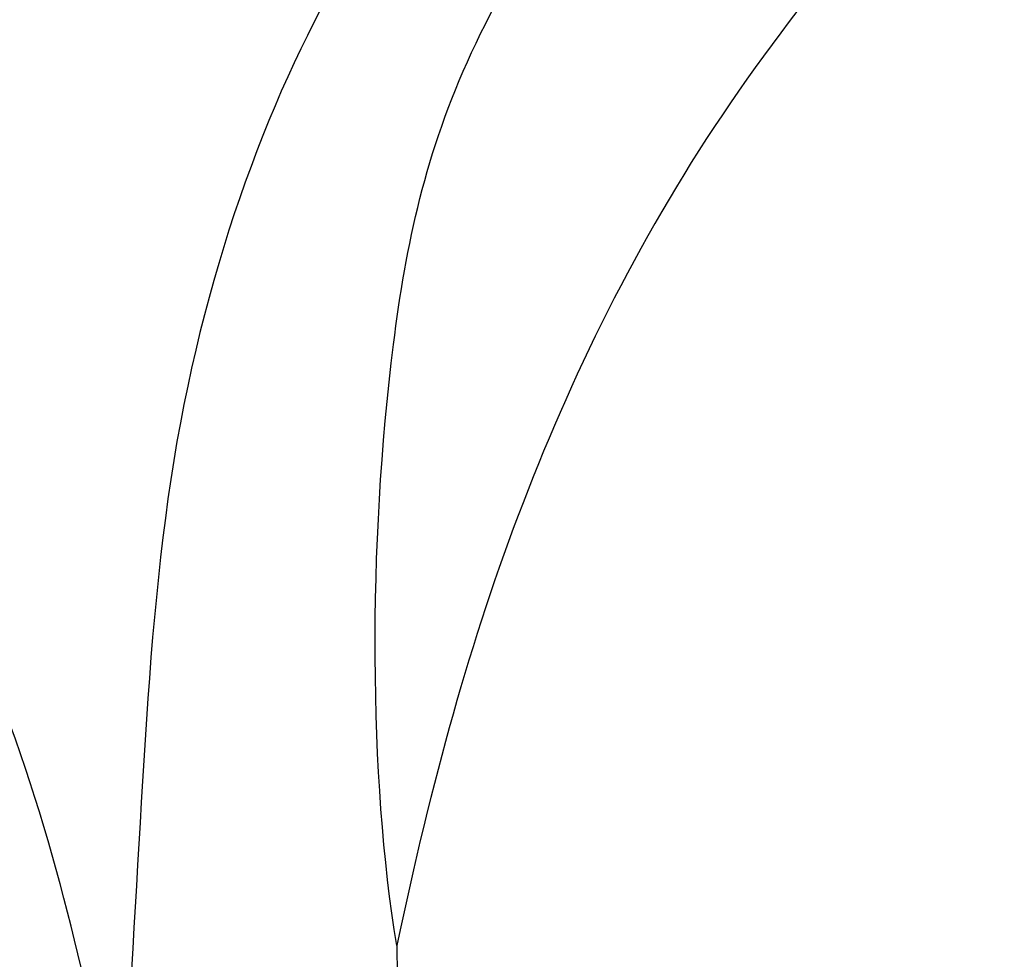
# Model space of a CAD drawing. Units: millimetres. Extents: x 802 to 6148, y 5678 to 8198.
# Drawn here: x 1528 to 1536, y 6662 to 6670 of the extents above; entities that cross this region are included whole.
import ezdxf

# ---------------------------------------------------------------- set-up
doc = ezdxf.new("R2010")
doc.units = ezdxf.units.MM
doc.layers.add('H-08.木作(細線)', color=8, linetype='Continuous')

# ---------------------------------------------------------------- blocks, each defined once
blk = doc.blocks.new('SE-21091L')
at = {"layer": 'H-08.木作(細線)'}
for points in [[(-51.6004, 45.8683), (-44.9216, 48.2265), (-37.1617, 48.928), (-27.014, 48.8457), (-16.5482, 47.0769), (-6.0747, 42.0015), (4.0008, 34.0324), (9.7754, 25.6033), (14.0776, 15.6568), (16.1469, 5.0527), (17.7155, -7.7459), (21.9339, -20.7673), (26.455, -28.1616), (32.4702, -34.5489), (34.6952, -36.1681)], [(2.5565, 44.2335), (7.0892, 41.6166), (14.143, 36.3756), (18.9102, 31.6084), (24.4321, 25.1676), (27.8201, 17.9921), (36.5051, 11.0858), (42.7302, 9.3837)], [(42.4383, 29.9586), (44.2312, 30.5724), (46.2413, 31.9692), (48.1604, 33.572), (47.166, 35.7775), (44.6843, 37.4895), (43.8842, 38.1448), (43.8052, 38.9007), (44.2945, 39.9592), (45.6099, 42.319), (46.2187, 42.2968), (46.0253, 43.4543), (44.4641, 43.9149), (42.2642, 43.0897), (39.0649, 40.727), (35.4656, 39.3429), (33.0404, 38.9292), (31.6261, 38.769)], [(-1.427, 43.7192), (5.3827, 38.9633), (15.791, 29.6094), (20.2456, 20.2306), (25.0377, 10.9511), (29.128, 2.0116), (32.5444, -3.6027), (32.1304, -6.8115)], [(31.6261, 38.769), (30.7147, 38.8689), (29.2096, 39.3856), (27.8228, 40.2937), (26.2256, 40.2131), (24.519, 39.7558), (21.8492, 39.5625), (17.8308, 39.8801), (13.5981, 40.9082), (9.6569, 42.1203), (7.1495, 42.6312)], [(7.1495, 42.6312), (11.4964, 40.6365), (16.66, 36.5218), (23.6752, 30.4802), (27.9004, 27.2085), (31.1179, 24.6175), (34.9773, 24.0487), (36.738, 24.2957), (37.2118, 23.8485), (37.2136, 23.0147), (37.8606, 22.2001), (38.3687, 22.0677), (38.626, 22.1529)], [(45.9837, 42.3574), (45.4468, 42.4484), (44.4435, 41.5583), (42.6448, 39.3661), (40.251, 37.4458), (35.7625, 36.1866), (31.8366, 36.5763), (29.9688, 36.5763)], [(31.6261, 38.769), (33.0119, 38.3976), (36.9471, 38.0027), (39.8408, 38.5953), (42.2928, 40.4178)], [(28.1551, 37.9124), (28.3384, 39.066), (27.6362, 40.0262), (27.8035, 38.7582), (28.4672, 36.8615), (32.0388, 35.997), (35.9956, 33.9084), (38.0358, 31.6908), (38.6801, 30.028), (37.6386, 29.0252), (36.7478, 28.7743)]]:
    blk.add_open_spline(points, degree=3, dxfattribs=at)

msp = doc.modelspace()

# ---------------------------------------------------------------- block references
at = {"xscale": -1, "rotation": 264.4504481960157}
msp.add_blockref('SE-21091L', (1489.2865, 6634.8375), dxfattribs=at)

doc.saveas('drawing.dxf')
